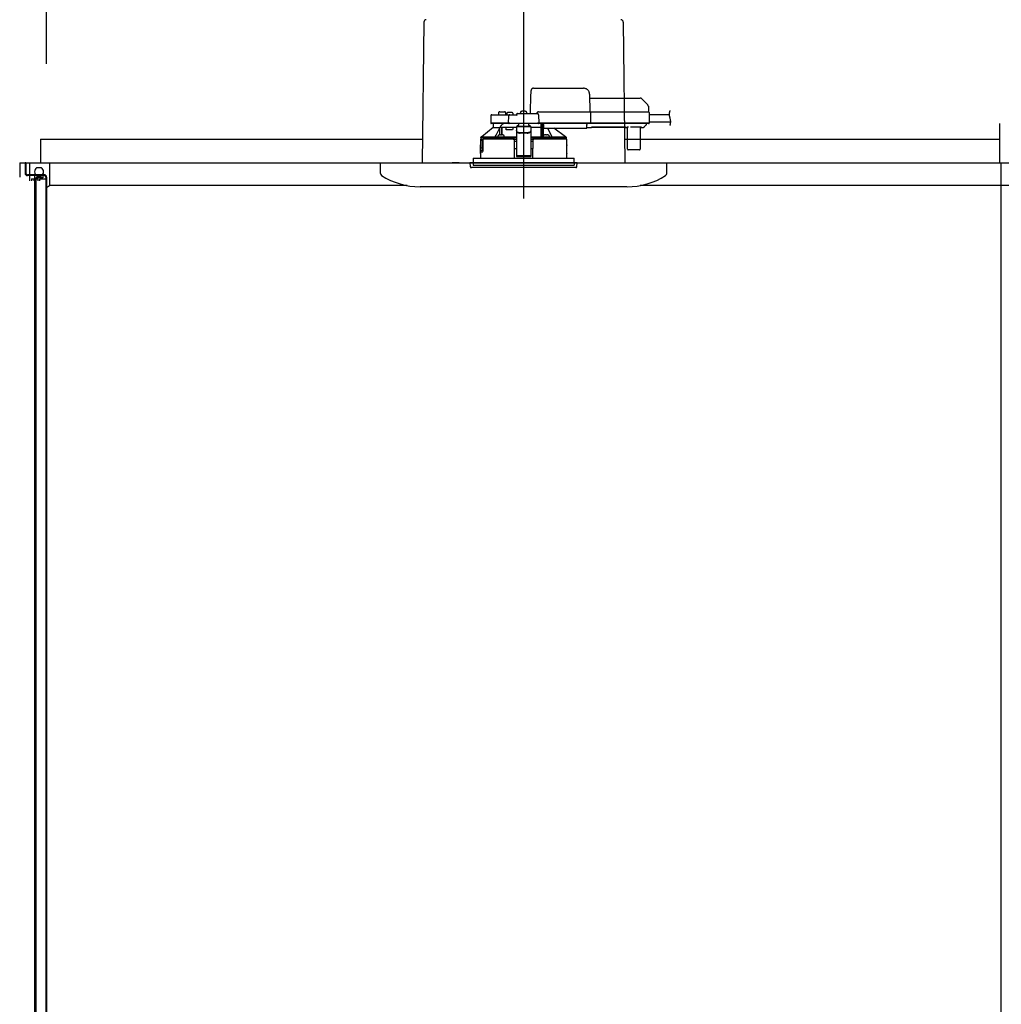
# Model space of a CAD drawing. Extents: x -405 to 205, y -16 to 288.
# Drawn here: x -349 to -321, y 210 to 238 of the extents above; entities that cross this region are included whole.
import ezdxf

# ---------------------------------------------------------------- set-up
doc = ezdxf.new("R2010")
doc.units = 0
doc.header["$MEASUREMENT"] = 0
doc.linetypes.add('CENTER', pattern=[12, 7.5, -1.5, 1.5, -1.5])
doc.linetypes.add('DASHED', pattern=[4.5, 3, -1.5])
doc.layers.get('0').update_dxf_attribs({"linetype": 'CONTINUOUS'})
doc.layers.get('DEFPOINTS').update_dxf_attribs({"linetype": 'CONTINUOUS'})
doc.layers.add('VIEW0001', color=7, linetype='CONTINUOUS')
doc.styles.get("Standard").update_dxf_attribs({"font": 'ROMANS', "bigfont": 'EXTFONT'})
doc.dimstyles.new('ISO-25', dxfattribs={"dimtxt": 2.5, "dimasz": 2.5, "dimexe": 1.25, "dimexo": 0.625, "dimtad": 1, "dimdec": 4, "dimdsep": 46, "dimtxsty": 'Standard', "dimcen": 2.5, "dimadec": 0, "dimazin": 0, "dimtfac": 1, "dimtdec": 4, "dimtmove": 0, "dimatfit": 3, "dimfxl": 1, "dimtolj": 1, "dimtzin": 0, "dimarcsym": 0})

# ---------------------------------------------------------------- blocks, each defined once
blk = doc.blocks.new('_ORIGIN')
at = {"color": 0, "linetype": 'ByBlock'}
blk.add_line((0, 0), (-1, 0), dxfattribs=at)
blk.add_circle((0, 0), 0.5, dxfattribs=at)
blk = doc.blocks.new('*D68')
at = {"color": 0}
for p, q in [((-348.060698, 236.336646), (-348.060698, 242.563379)), ((-347.460698, 242.563379), (-295.327367, 242.563379)), ((-294.727367, 236.336646), (-294.727367, 242.563379))]:
    blk.add_line(p, q, dxfattribs=at)
at = {"layer": 'DEFPOINTS', "color": 0}
for p in [(-294.727367, 242.563379), (-348.060698, 233.796646), (-294.727367, 233.796646)]:
    blk.add_point(p, dxfattribs=at)
at = {"color": 0, "xscale": 0.6, "yscale": 0.6, "zscale": 0.6, "rotation": 180}
blk.add_blockref('_ORIGIN', (-348.060698, 242.563379), dxfattribs=at)
at = {"color": 0, "xscale": 0.6, "yscale": 0.6, "zscale": 0.6}
blk.add_blockref('_ORIGIN', (-294.727367, 242.563379), dxfattribs=at)
at = {"color": 0, "linetype": 'Continuous'}
blk.add_text('バスルーム内寸\u3000１６００', height=2, dxfattribs=at).set_placement((-336.268532, 243.233443))

msp = doc.modelspace()

# ---------------------------------------------------------------- linework, layer by layer
at = {"layer": 'VIEW0001', "color": 7, "linetype": 'CENTER'}
for p, q in [((-334.727373, 239.04468), (-334.727373, 232.565603)), ((-334.727373, 235.071815), (-334.727373, 233.314392))]:
    msp.add_line(p, q, dxfattribs=at)
at = {"layer": 'VIEW0001', "color": 7, "linetype": 'Continuous'}
for p, q in [((-337.514246, 237.500729), (-337.558465, 233.563313)), ((-331.9405, 237.500729), (-331.896281, 233.563313)), ((-321.427368, 234.66331), (-321.427368, 233.563313)), ((-331.894153, 234.34661), (-331.894153, 234.34661)), ((-348.227369, 234.229979), (-337.550978, 234.229979)), ((-348.227369, 234.229979), (-348.227369, 233.563313)), ((-331.903768, 234.229979), (-321.427368, 234.229979)), ((-348.810305, 233.563313), (-348.810305, 233.163313)), ((-348.810305, 233.563313), (-321.427368, 233.563313)), ((-348.660694, 233.563313), (-348.660694, 233.273313)), ((-348.637358, 233.563311), (-348.660694, 233.563311)), ((-348.637358, 233.563313), (-348.637358, 233.273313)), ((-348.637358, 233.563313), (-294.150704, 233.563313)), ((-348.526971, 233.063313), (-348.526971, 233.563313)), ((-348.326971, 233.42998), (-348.210304, 233.42998)), ((-347.976971, 233.563313), (-347.976971, 232.929966)), ((-341.22723, 233.563313), (-341.22723, 233.563313)), ((-338.727372, 233.266149), (-338.727372, 233.563313)), ((-337.893906, 233.563313), (-337.893906, 233.563313)), ((-336.527374, 233.563313), (-336.727374, 233.563313)), ((-331.394171, 233.563313), (-331.394171, 233.563313)), ((-330.727374, 233.266149), (-330.727374, 233.563313)), ((-321.394031, 233.563313), (-321.394031, 167.62998)), ((-348.127359, 233.229978), (-348.594023, 233.229978)), ((-348.076699, 233.206642), (-348.594023, 233.206642)), ((-348.400694, 233.206642), (-348.400694, 188.035549)), ((-348.32697, 233.196646), (-348.210304, 233.196646)), ((-348.160694, 233.206642), (-348.160694, 233.146645)), ((-348.084024, 233.163313), (-348.084024, 181.363313)), ((-348.060698, 233.163313), (-348.060698, 181.296646)), ((-348.476972, 233.113313), (-348.476972, 233.063313)), ((-348.476972, 233.113313), (-348.410306, 233.113313)), ((-348.410305, 233.063313), (-348.410305, 233.113313)), ((-348.360696, 233.146645), (-348.360696, 188.035549)), ((-348.160694, 233.146645), (-348.360696, 233.146645)), ((-348.360305, 233.063313), (-348.360305, 233.113313)), ((-348.360305, 233.113313), (-348.293639, 233.113313)), ((-348.293639, 233.063313), (-348.293639, 233.113313)), ((-348.243639, 233.063317), (-348.243639, 233.113313)), ((-348.243638, 233.113313), (-348.060305, 233.113313)), ((-348.060305, 233.113313), (-348.060305, 232.877883)), ((-348.060305, 232.877883), (-347.976962, 232.929972)), ((-337.985381, 232.929966), (-347.976971, 232.929966)), ((-331.846239, 232.896647), (-337.621832, 232.896647)), ((-294.811091, 232.929966), (-331.469359, 232.929966))]:
    msp.add_line(p, q, dxfattribs=at)
at = {"layer": 'VIEW0001', "color": 7, "linetype": 'DASHED'}
for p, q in [((-334.452858, 235.64998), (-333.052676, 235.64998)), ((-334.530706, 234.943313), (-334.52123, 235.486222)), ((-332.886035, 235.486222), (-332.877373, 234.98998)), ((-332.884122, 235.376646), (-331.473403, 235.376646)), ((-331.426263, 235.35712), (-331.261282, 235.192139)), ((-331.241766, 235.146162), (-331.23904, 234.98998)), ((-335.644611, 234.877228), (-335.648113, 234.676646)), ((-335.611283, 234.90998), (-335.404772, 234.90998)), ((-335.429823, 234.960561), (-335.430706, 234.90998)), ((-335.404772, 234.90998), (-335.176704, 234.90998)), ((-335.396495, 234.993313), (-335.327373, 234.993313)), ((-335.327373, 234.993313), (-335.258251, 234.993313)), ((-335.22404, 234.90998), (-335.224923, 234.960561)), ((-335.199902, 234.938221), (-335.202373, 234.90998)), ((-335.176704, 234.90998), (-335.111283, 234.90998)), ((-335.162748, 234.970469), (-335.16404, 234.970469)), ((-335.148113, 234.676646), (-335.144611, 234.877228)), ((-335.122373, 234.970469), (-335.122373, 234.974801)), ((-335.09904, 234.970469), (-335.122373, 234.970469)), ((-335.111283, 234.90998), (-334.927373, 234.90998)), ((-335.09904, 234.974801), (-335.09904, 234.970469)), ((-335.057373, 234.970469), (-335.058665, 234.970469)), ((-335.01904, 234.90998), (-335.02151, 234.938221)), ((-334.927373, 234.909853), (-334.927373, 234.90998)), ((-334.89404, 234.943313), (-334.343463, 234.943313)), ((-334.816569, 234.971555), (-334.81904, 234.943313)), ((-334.779415, 235.003803), (-334.780706, 235.003803)), ((-334.73904, 235.003803), (-334.73904, 235.008134)), ((-334.715706, 235.003803), (-334.73904, 235.003803)), ((-334.715706, 235.008134), (-334.715706, 235.003803)), ((-334.67404, 235.003803), (-334.675331, 235.003803)), ((-334.635706, 234.943313), (-334.638177, 234.971555)), ((-334.360706, 234.943313), (-334.360705, 234.94372)), ((-334.31404, 234.98998), (-332.927077, 234.98998)), ((-334.310135, 234.910561), (-334.306052, 234.676646)), ((-332.927077, 234.98998), (-332.877085, 234.98998)), ((-332.877085, 234.98998), (-331.305408, 234.98998)), ((-332.862536, 234.973667), (-332.862535, 234.973604)), ((-332.862535, 234.973604), (-332.857351, 234.676646)), ((-331.305408, 234.98998), (-331.238751, 234.98998)), ((-331.222087, 234.973604), (-331.216904, 234.676646)), ((-331.221151, 234.91998), (-330.658351, 234.91998)), ((-335.577373, 234.556646), (-335.89685, 234.289761)), ((-335.435438, 234.676646), (-335.648113, 234.676646)), ((-335.42017, 234.65998), (-335.629777, 234.65998)), ((-335.577373, 234.65998), (-335.577373, 234.556646)), ((-335.577116, 234.556646), (-335.577373, 234.556646)), ((-335.577116, 234.556646), (-335.38919, 234.556646)), ((-335.176704, 234.676646), (-335.435438, 234.676646)), ((-335.176704, 234.65998), (-335.42017, 234.65998)), ((-335.394644, 234.556646), (-335.394644, 234.546)), ((-335.33919, 234.556646), (-335.38919, 234.556646)), ((-335.38919, 234.345966), (-335.38919, 234.556646)), ((-335.112373, 234.556646), (-335.33919, 234.556646)), ((-335.33919, 234.347026), (-335.33919, 234.556646)), ((-335.212373, 234.48998), (-335.212373, 234.556646)), ((-335.148113, 234.676646), (-335.176704, 234.676646)), ((-335.129777, 234.65998), (-335.176704, 234.65998)), ((-335.11502, 234.676646), (-335.148113, 234.676646)), ((-335.146443, 234.676646), (-335.11323, 234.676646)), ((-335.11323, 234.65998), (-335.129777, 234.65998)), ((-335.11502, 234.676646), (-334.339144, 234.676646)), ((-334.340934, 234.65998), (-335.11323, 234.65998)), ((-334.927373, 234.556646), (-335.112373, 234.556646)), ((-335.022262, 234.556646), (-335.040964, 234.48998)), ((-334.527373, 234.57632), (-334.927373, 234.57632)), ((-334.927373, 234.57632), (-334.927373, 234.570465)), ((-334.927373, 234.570465), (-334.927373, 234.466976)), ((-334.860706, 234.628988), (-334.918906, 234.57632)), ((-334.860706, 234.628988), (-334.860706, 234.65998)), ((-334.59404, 234.65998), (-334.59404, 234.628988)), ((-334.53584, 234.57632), (-334.59404, 234.628988)), ((-334.527373, 234.57632), (-334.527373, 234.570465)), ((-334.527373, 234.570465), (-334.527373, 234.466976)), ((-334.238537, 234.556646), (-334.527373, 234.556646)), ((-334.340934, 234.676646), (-334.307721, 234.676646)), ((-334.324388, 234.65998), (-334.340934, 234.65998)), ((-334.306052, 234.676646), (-334.339144, 234.676646)), ((-332.923565, 234.65998), (-334.324388, 234.65998)), ((-332.921894, 234.676646), (-334.306052, 234.676646)), ((-334.238537, 234.556646), (-334.237635, 234.65998)), ((-334.237373, 234.65998), (-334.237373, 234.283144)), ((-334.187373, 234.29002), (-334.187373, 234.65998)), ((-334.186922, 234.651826), (-334.186923, 234.65998)), ((-334.186344, 234.572012), (-334.186837, 234.628547)), ((-334.18382, 234.559929), (-334.18614, 234.56225)), ((-334.170706, 234.559758), (-334.18382, 234.559929)), ((-334.170706, 234.65998), (-334.170706, 234.638464)), ((-334.170706, 234.619142), (-334.170706, 234.638464)), ((-334.170706, 234.619142), (-334.170706, 234.544457)), ((-334.170706, 234.536646), (-334.170706, 234.544457)), ((-334.170706, 234.536646), (-332.960706, 234.536646)), ((-333.557871, 234.289761), (-333.881908, 234.536646)), ((-332.960706, 234.638464), (-332.960706, 234.65998)), ((-332.960706, 234.638464), (-332.960706, 234.619142)), ((-332.960706, 234.544457), (-332.960706, 234.619142)), ((-332.960706, 234.556646), (-332.832927, 234.556646)), ((-332.960706, 234.544457), (-332.960706, 234.536646)), ((-332.923565, 234.676646), (-332.859021, 234.676646)), ((-332.873573, 234.65998), (-332.923565, 234.65998)), ((-332.857351, 234.676646), (-332.921894, 234.676646)), ((-331.301896, 234.65998), (-332.873573, 234.65998)), ((-331.300224, 234.676646), (-332.857351, 234.676646)), ((-332.832883, 234.561657), (-331.875196, 234.561657)), ((-331.881367, 234.557875), (-332.826713, 234.557875)), ((-331.875152, 234.556646), (-331.843895, 234.556646)), ((-331.822048, 233.946501), (-331.827245, 234.542014)), ((-331.460563, 234.561591), (-331.714183, 234.561591)), ((-331.467501, 234.542014), (-331.472698, 233.946501)), ((-331.450851, 234.556646), (-331.384515, 234.556646)), ((-331.355341, 234.572012), (-331.360942, 234.566411)), ((-331.298806, 234.628547), (-331.355341, 234.572012)), ((-331.301896, 234.676646), (-331.218573, 234.676646)), ((-331.23524, 234.65998), (-331.301896, 234.65998)), ((-331.216904, 234.676646), (-331.300224, 234.676646)), ((-331.288973, 234.65998), (-331.289044, 234.651826)), ((-331.217544, 234.713313), (-330.616523, 234.713313)), ((-335.927373, 234.273565), (-335.927373, 234.223313)), ((-335.910863, 234.28998), (-335.896589, 234.28998)), ((-335.89685, 234.289761), (-335.518494, 234.289761)), ((-335.449974, 234.281646), (-335.358307, 234.281646)), ((-335.447503, 234.309888), (-335.449933, 234.282116)), ((-335.410349, 234.342136), (-335.41164, 234.342136)), ((-335.369974, 234.342136), (-335.369974, 234.346468)), ((-335.34664, 234.342136), (-335.369974, 234.342136)), ((-335.358307, 234.281646), (-335.284117, 234.281646)), ((-335.34664, 234.346468), (-335.34664, 234.342136)), ((-335.304974, 234.342136), (-335.306265, 234.342136)), ((-335.266682, 234.282116), (-335.269111, 234.309888)), ((-335.040964, 234.48998), (-335.212373, 234.48998)), ((-335.010186, 234.279951), (-335.006948, 234.28157)), ((-335.006948, 234.28157), (-334.927373, 234.28157)), ((-335.006948, 234.28157), (-334.990722, 234.265008)), ((-334.990722, 234.265008), (-334.993678, 234.26353)), ((-334.990723, 234.26495), (-334.990722, 234.265008)), ((-334.990723, 234.223313), (-334.990723, 234.26495)), ((-334.927373, 234.26495), (-334.990723, 234.26495)), ((-334.927373, 234.45772), (-334.927373, 234.466976)), ((-334.927373, 234.45772), (-334.927373, 234.306904)), ((-334.927373, 234.306904), (-334.927373, 234.123226)), ((-334.627373, 234.4061), (-334.827373, 234.4061)), ((-334.627373, 234.396844), (-334.827373, 234.396844)), ((-334.527373, 234.466976), (-334.527373, 234.45772)), ((-334.527373, 234.45772), (-334.527373, 234.306904)), ((-334.527373, 234.306904), (-334.527373, 234.123226)), ((-334.527373, 234.28157), (-334.447798, 234.28157)), ((-334.464023, 234.26495), (-334.527373, 234.26495)), ((-334.464024, 234.265008), (-334.447798, 234.28157)), ((-334.461068, 234.26353), (-334.464024, 234.265008)), ((-334.464024, 234.265008), (-334.464023, 234.26495)), ((-334.464023, 234.223313), (-334.464023, 234.26495)), ((-334.447798, 234.28157), (-334.44456, 234.279951)), ((-334.238747, 234.284517), (-334.237373, 234.283144)), ((-334.237373, 234.283144), (-334.187975, 234.283144)), ((-334.185635, 234.309888), (-334.188065, 234.282116)), ((-334.170629, 234.281646), (-334.096439, 234.281646)), ((-334.148481, 234.342136), (-334.149772, 234.342136)), ((-334.108106, 234.342136), (-334.108106, 234.346468)), ((-334.084772, 234.342136), (-334.108106, 234.342136)), ((-334.096439, 234.281646), (-334.004772, 234.281646)), ((-334.084772, 234.346468), (-334.084772, 234.342136)), ((-334.043106, 234.342136), (-334.044397, 234.342136)), ((-334.004813, 234.282116), (-334.007243, 234.309888)), ((-333.936253, 234.289761), (-333.557871, 234.289761)), ((-333.558158, 234.28998), (-333.543883, 234.28998)), ((-333.527373, 234.223313), (-333.527373, 234.273565)), ((-335.93404, 234.223313), (-335.93404, 234.066646)), ((-335.925497, 234.223313), (-335.93404, 234.223313)), ((-335.931117, 233.829834), (-335.930981, 234.049834)), ((-335.930897, 234.04998), (-335.930897, 234.010788)), ((-335.930871, 234.010788), (-335.928538, 233.983313)), ((-335.930871, 234.010064), (-335.930871, 234.010788)), ((-335.928538, 233.982359), (-335.928538, 233.983313)), ((-335.922279, 234.198587), (-335.925497, 234.223313)), ((-335.925497, 234.223313), (-335.918782, 234.223313)), ((-335.918782, 234.223313), (-335.862249, 234.223313)), ((-335.882713, 234.18998), (-335.912377, 234.18998)), ((-335.882713, 234.18998), (-335.879063, 233.983313)), ((-335.877373, 234.223313), (-335.877373, 233.906646)), ((-335.876199, 233.905473), (-335.876151, 234.223313)), ((-335.869848, 234.19998), (-335.869848, 233.87998)), ((-335.862249, 234.223313), (-335.869312, 234.203211)), ((-335.014675, 234.223313), (-335.862249, 234.223313)), ((-335.014675, 234.223313), (-334.99404, 234.223313)), ((-334.993678, 234.223313), (-335.014328, 234.223313)), ((-334.99404, 234.223313), (-334.989444, 233.696646)), ((-334.993678, 234.223313), (-334.990723, 234.223313)), ((-334.927373, 234.156646), (-334.993458, 234.156646)), ((-334.990723, 234.223313), (-334.927373, 234.223313)), ((-334.927373, 234.123226), (-334.927373, 233.96421)), ((-334.527373, 234.223313), (-334.464023, 234.223313)), ((-334.461288, 234.156646), (-334.527373, 234.156646)), ((-334.527373, 234.123226), (-334.527373, 233.96421)), ((-334.465303, 233.696646), (-334.460706, 234.223313)), ((-334.464023, 234.223313), (-334.461068, 234.223313)), ((-334.460706, 234.223313), (-334.461068, 234.223313)), ((-334.460706, 234.223313), (-334.440071, 234.223313)), ((-333.520706, 234.223313), (-334.440071, 234.223313)), ((-333.523629, 233.829834), (-333.523765, 234.049834)), ((-333.520706, 234.066646), (-333.520706, 234.223313)), ((-335.93404, 233.813313), (-335.93404, 233.696646)), ((-335.930897, 233.863313), (-335.930897, 233.82998)), ((-335.877373, 233.906646), (-335.927373, 233.906646)), ((-335.927373, 233.906646), (-335.927373, 233.870933)), ((-335.925504, 233.872189), (-335.925488, 233.905473)), ((-335.876199, 233.905473), (-335.925488, 233.905473)), ((-335.920897, 233.873313), (-335.871285, 233.873313)), ((-335.912377, 233.973313), (-335.918584, 233.973313)), ((-335.880376, 233.973313), (-335.912377, 233.973313)), ((-335.876199, 233.905473), (-335.877373, 233.906646)), ((-334.927373, 233.959967), (-334.991742, 233.959967)), ((-334.927373, 233.96421), (-334.927373, 233.761224)), ((-334.927373, 233.761224), (-334.927373, 233.739982)), ((-334.927373, 233.739982), (-334.527373, 233.739982)), ((-334.527373, 233.96421), (-334.527373, 233.761224)), ((-334.463005, 233.959967), (-334.527373, 233.959967)), ((-334.527373, 233.761224), (-334.527373, 233.739982)), ((-333.520706, 233.696646), (-333.520706, 233.813313)), ((-331.788716, 233.92998), (-331.805382, 233.92998)), ((-331.50603, 233.92998), (-331.788716, 233.92998)), ((-331.489364, 233.92998), (-331.50603, 233.92998)), ((-336.227373, 233.563313), (-336.21837, 233.460408)), ((-333.227373, 233.563313), (-336.227373, 233.563313)), ((-335.563527, 233.42998), (-336.185164, 233.42998)), ((-336.137373, 233.696646), (-336.137373, 233.563313)), ((-336.137373, 233.696646), (-334.727373, 233.696646)), ((-336.137373, 233.563313), (-336.137373, 233.496646)), ((-336.137373, 233.496646), (-333.317373, 233.496646)), ((-333.269583, 233.42998), (-335.563527, 233.42998)), ((-334.727373, 233.696646), (-333.317373, 233.696646)), ((-333.317373, 233.563313), (-333.317373, 233.696646)), ((-333.317373, 233.563313), (-333.317373, 233.496646)), ((-333.236376, 233.460408), (-333.227373, 233.563313))]:
    msp.add_line(p, q, dxfattribs=at)
at = {"layer": 'VIEW0001', "color": 253, "linetype": 'DASHED'}
for p, q in [((-334.527373, 234.570465), (-334.927373, 234.570465)), ((-334.170706, 234.56225), (-334.18614, 234.56225)), ((-332.832927, 234.556646), (-332.832883, 234.561657)), ((-331.875196, 234.561657), (-331.875152, 234.556646)), ((-334.827373, 234.4061), (-334.827373, 234.396844)), ((-334.627373, 234.396844), (-334.627373, 234.4061)), ((-335.934039, 234.066646), (-335.931973, 234.066646)), ((-335.930871, 234.04998), (-335.930871, 234.010788)), ((-333.522684, 234.066646), (-333.520706, 234.066646)), ((-335.930871, 233.863313), (-335.930871, 233.82998)), ((-334.527373, 233.761224), (-334.927373, 233.761224)), ((-333.520706, 233.813313), (-333.522575, 233.813313))]:
    msp.add_line(p, q, dxfattribs=at)
at = {"layer": 'VIEW0001', "color": 7, "linetype": 'DASHED'}
for points in [[(-334.52123, 235.486222), (-334.520894, 235.505481), (-334.520571, 235.523951), (-334.520275, 235.540937), (-334.520015, 235.555801), (-334.519803, 235.567985), (-334.519645, 235.577031), (-334.519548, 235.582597), (-334.519515, 235.584476)], [(-334.927373, 234.909853), (-334.926335, 234.908516), (-334.92524, 234.907229), (-334.924084, 234.905995), (-334.922895, 234.904788), (-334.921707, 234.903582), (-334.920539, 234.902356), (-334.919392, 234.901112), (-334.918264, 234.89985), (-334.917153, 234.898575), (-334.916054, 234.897288), (-334.914967, 234.895991), (-334.913887, 234.894688), (-334.912816, 234.893379), (-334.911755, 234.892061), (-334.910706, 234.890734)], [(-332.862536, 234.973667), (-332.862655, 234.975098), (-332.862813, 234.976522), (-332.863048, 234.97793), (-332.863395, 234.979317), (-332.863864, 234.980672), (-332.864445, 234.981985), (-332.865131, 234.983247), (-332.865923, 234.984442), (-332.866826, 234.985556), (-332.867843, 234.986571), (-332.868965, 234.987474), (-332.870179, 234.988252), (-332.871471, 234.98889), (-332.872826, 234.989377), (-332.874226, 234.989717), (-332.875652, 234.989916), (-332.877085, 234.98998)], [(-335.518494, 234.289761), (-335.496677, 234.334903), (-335.394644, 234.546)], [(-335.39157, 234.345367), (-335.391667, 234.35717), (-335.391767, 234.368974), (-335.391872, 234.380777), (-335.391983, 234.392581), (-335.3921, 234.404384), (-335.392222, 234.416188), (-335.392349, 234.427991), (-335.39248, 234.439794), (-335.392616, 234.451598), (-335.392756, 234.463401), (-335.392906, 234.475205), (-335.393076, 234.487007), (-335.393274, 234.498809), (-335.393496, 234.51061), (-335.393726, 234.522413), (-335.393997, 234.534215), (-335.394644, 234.546)], [(-335.369263, 234.587155), (-335.37934, 234.571975), (-335.38919, 234.556646)], [(-335.335807, 234.556646), (-335.335994, 234.537455), (-335.336178, 234.518264), (-335.336355, 234.499072), (-335.336524, 234.479881), (-335.336684, 234.460689), (-335.336836, 234.441498), (-335.336981, 234.422306), (-335.33712, 234.403115), (-335.337255, 234.383923), (-335.337388, 234.364731), (-335.337519, 234.345539)], [(-334.238747, 234.284517), (-334.238909, 234.314754), (-334.239072, 234.344991), (-334.239237, 234.375227), (-334.239405, 234.405464), (-334.239576, 234.4357), (-334.239751, 234.465937), (-334.239929, 234.496173), (-334.240108, 234.52641), (-334.240289, 234.556646)], [(-334.18382, 234.559929), (-334.184013, 234.532659), (-334.184206, 234.505388), (-334.184395, 234.478118), (-334.18458, 234.450847), (-334.184758, 234.423577), (-334.184931, 234.396307), (-334.185098, 234.369036), (-334.185262, 234.341765), (-334.185425, 234.314495)], [(-334.055581, 234.536646), (-333.958069, 234.334903), (-333.936253, 234.289761)], [(-332.859021, 234.676646), (-332.859086, 234.675197), (-332.859215, 234.673753), (-332.859454, 234.672321), (-332.859807, 234.67091), (-332.860268, 234.669529), (-332.860834, 234.668188), (-332.861507, 234.666899), (-332.862294, 234.665676), (-332.8632, 234.664536), (-332.864224, 234.663492), (-332.865354, 234.662561), (-332.866578, 234.661759), (-332.867883, 234.661102), (-332.869255, 234.6606), (-332.870674, 234.66025), (-332.87212, 234.660045), (-332.873573, 234.65998)], [(-332.873573, 234.65998), (-332.873573, 234.65998)], [(-332.832927, 234.556646), (-332.83092, 234.556771), (-332.828928, 234.55693), (-332.826964, 234.557158), (-332.825043, 234.557492), (-332.82318, 234.557964), (-332.821388, 234.55861), (-332.819682, 234.559464), (-332.818055, 234.560511), (-332.816468, 234.561657)], [(-332.816468, 234.561657), (-332.816468, 234.561657)], [(-332.816468, 234.561657), (-332.816468, 234.561657)], [(-331.891611, 234.561657), (-331.890025, 234.560511), (-331.888398, 234.559464), (-331.886691, 234.55861), (-331.8849, 234.557964), (-331.883036, 234.557492), (-331.881115, 234.557158), (-331.879152, 234.55693), (-331.877159, 234.556771), (-331.875152, 234.556646)], [(-331.875152, 234.556646), (-331.875152, 234.556646)], [(-335.927373, 234.273557), (-335.919118, 234.281768), (-335.910863, 234.28998)], [(-335.927373, 234.273557), (-335.90627, 234.27161), (-335.885042, 234.270842), (-335.863813, 234.27024), (-335.842581, 234.269744), (-335.821347, 234.269312), (-335.800113, 234.268928), (-335.778877, 234.26858), (-335.757642, 234.268262), (-335.736406, 234.267967), (-335.715169, 234.267693), (-335.693933, 234.267436), (-335.672696, 234.267195), (-335.651459, 234.266968), (-335.630222, 234.266754), (-335.608985, 234.266551), (-335.587748, 234.266358), (-335.566511, 234.266175), (-335.545273, 234.266), (-335.524036, 234.265834), (-335.502798, 234.265675), (-335.481561, 234.265524), (-335.460323, 234.26538), (-335.439086, 234.265242), (-335.417848, 234.26511), (-335.39661, 234.264984), (-335.375373, 234.264864), (-335.354135, 234.26475), (-335.332897, 234.26464), (-335.311659, 234.264536), (-335.290421, 234.264437), (-335.269184, 234.264342), (-335.247946, 234.264252), (-335.226708, 234.264166), (-335.20547, 234.264084), (-335.184232, 234.264007), (-335.162994, 234.263933), (-335.141756, 234.263864), (-335.120518, 234.263799), (-335.09928, 234.263738), (-335.078042, 234.263682), (-335.056804, 234.263629), (-335.035566, 234.263578), (-335.014328, 234.263529)], [(-335.01038, 234.27995), (-335.041437, 234.280026), (-335.072494, 234.280105), (-335.103551, 234.280189), (-335.134608, 234.280281), (-335.165665, 234.280383), (-335.196722, 234.280496), (-335.227779, 234.280618), (-335.258836, 234.28075), (-335.289892, 234.280892), (-335.320949, 234.281043), (-335.352006, 234.281206), (-335.383062, 234.28138), (-335.414119, 234.281567), (-335.445175, 234.281767), (-335.476232, 234.281981), (-335.507288, 234.28221), (-335.538344, 234.282455), (-335.5694, 234.282721), (-335.600456, 234.283007), (-335.631511, 234.283316), (-335.662567, 234.283648), (-335.693622, 234.284009), (-335.724677, 234.284414), (-335.755729, 234.284879), (-335.786782, 234.285387), (-335.81784, 234.285923), (-335.848882, 234.286696), (-335.879922, 234.287667), (-335.910863, 234.28998)], [(-335.358307, 234.281635), (-335.367882, 234.281642), (-335.370243, 234.281646)], [(-335.346371, 234.281646), (-335.348733, 234.281642), (-335.358307, 234.281635)], [(-334.927373, 234.283268), (-334.987798, 234.283429), (-335.054619, 234.283662), (-335.118732, 234.283947), (-335.179609, 234.284283), (-335.236745, 234.284665), (-335.266925, 234.284898)], [(-335.014328, 234.263529), (-335.014328, 234.263529)], [(-334.827373, 234.4061), (-334.846882, 234.407269), (-334.865641, 234.410733), (-334.88293, 234.416359), (-334.898084, 234.42393), (-334.91052, 234.433155), (-334.919761, 234.443679), (-334.925452, 234.455099), (-334.927373, 234.466976)], [(-334.927373, 234.45772), (-334.925452, 234.445844), (-334.919761, 234.434424), (-334.91052, 234.423899), (-334.898084, 234.414674), (-334.88293, 234.407103), (-334.865641, 234.401478), (-334.846882, 234.398013), (-334.827373, 234.396844)], [(-334.527373, 234.466976), (-334.529294, 234.455099), (-334.534985, 234.443679), (-334.544226, 234.433155), (-334.556662, 234.42393), (-334.571816, 234.416359), (-334.589105, 234.410733), (-334.607864, 234.407269), (-334.627373, 234.4061)], [(-334.627373, 234.396844), (-334.607864, 234.398013), (-334.589105, 234.401478), (-334.571816, 234.407103), (-334.556662, 234.414674), (-334.544226, 234.423899), (-334.534985, 234.434424), (-334.529294, 234.445844), (-334.527373, 234.45772)], [(-334.238747, 234.284517), (-334.297329, 234.284153), (-334.359468, 234.283836), (-334.424649, 234.283569), (-334.492335, 234.283355), (-334.527373, 234.283268)], [(-334.461068, 234.26353), (-334.460585, 234.26353), (-334.459292, 234.26353), (-334.457252, 234.263529), (-334.454569, 234.263529), (-334.451375, 234.263529), (-334.447833, 234.263529), (-334.444118, 234.263529), (-334.440418, 234.263529)], [(-333.543883, 234.28998), (-333.574824, 234.287667), (-333.605865, 234.286696), (-333.636906, 234.285923), (-333.667965, 234.285387), (-333.699018, 234.284879), (-333.730069, 234.284414), (-333.761124, 234.284009), (-333.792179, 234.283648), (-333.823235, 234.283316), (-333.85429, 234.283007), (-333.885346, 234.282721), (-333.916402, 234.282455), (-333.947458, 234.28221), (-333.978514, 234.281981), (-334.009571, 234.281767), (-334.040627, 234.281567), (-334.071684, 234.28138), (-334.10274, 234.281206), (-334.133797, 234.281043), (-334.164854, 234.280892), (-334.195911, 234.28075), (-334.226967, 234.280618), (-334.258024, 234.280496), (-334.289081, 234.280383), (-334.320138, 234.280281), (-334.351195, 234.280189), (-334.382252, 234.280105), (-334.413309, 234.280026), (-334.444366, 234.27995)], [(-334.440418, 234.263529), (-334.418144, 234.263582), (-334.39587, 234.263637), (-334.373596, 234.263693), (-334.351322, 234.263753), (-334.329047, 234.263816), (-334.306773, 234.263884), (-334.284499, 234.263957), (-334.262225, 234.264035), (-334.239951, 234.264118), (-334.217677, 234.264207), (-334.195403, 234.264299), (-334.173129, 234.264397), (-334.150855, 234.264499), (-334.128581, 234.264607), (-334.106307, 234.26472), (-334.084033, 234.264839), (-334.061759, 234.264963), (-334.039486, 234.265094), (-334.017212, 234.265232), (-333.994938, 234.265376), (-333.972664, 234.265528), (-333.950391, 234.265687), (-333.928117, 234.265854), (-333.905844, 234.266029), (-333.88357, 234.266214), (-333.861297, 234.266409), (-333.839023, 234.266614), (-333.81675, 234.266831), (-333.794477, 234.267061), (-333.772204, 234.267305), (-333.749932, 234.267566), (-333.727659, 234.267844), (-333.705387, 234.268144), (-333.683115, 234.268469), (-333.660844, 234.268823), (-333.638573, 234.269215), (-333.616303, 234.269654), (-333.594035, 234.270163), (-333.571768, 234.270772), (-333.549509, 234.271583), (-333.527373, 234.273557)], [(-334.185425, 234.314495), (-334.185425, 234.314495)], [(-334.096439, 234.281635), (-334.106013, 234.281642), (-334.108375, 234.281646)], [(-334.084503, 234.281646), (-334.086864, 234.281642), (-334.096439, 234.281635)], [(-333.543883, 234.28998), (-333.535628, 234.281768), (-333.527373, 234.273557)], [(-335.931973, 234.066646), (-335.931973, 234.066646)], [(-335.882713, 234.18998), (-335.885429, 234.206628), (-335.887906, 234.223313)], [(-335.869312, 234.203211), (-335.869752, 234.201366), (-335.869848, 234.19998)], [(-333.523765, 234.049834), (-333.523765, 234.049834)], [(-333.523169, 234.06378), (-333.523317, 234.062726)], [(-333.523317, 234.062726), (-333.523317, 234.062726)], [(-335.9315, 233.816034), (-335.93133, 233.817238)]]:
    msp.add_lwpolyline(points, dxfattribs=at)
at = {"layer": 'VIEW0001', "color": 253, "linetype": 'DASHED'}
for points in [[(-335.930871, 234.04998), (-335.930878, 234.051096), (-335.930886, 234.052213), (-335.930897, 234.05333), (-335.930912, 234.054448), (-335.930933, 234.055566), (-335.930963, 234.056683), (-335.931004, 234.057799), (-335.93106, 234.058913), (-335.931128, 234.060025), (-335.931202, 234.061137), (-335.931272, 234.062253), (-335.93133, 234.063377), (-335.931408, 234.064498), (-335.931603, 234.065593), (-335.931973, 234.066646)], [(-335.931973, 234.066646), (-335.931782, 234.064695), (-335.931473, 234.063518)], [(-335.930981, 234.049834), (-335.930916, 234.049852), (-335.930897, 234.049853)], [(-333.522684, 234.066646), (-333.523097, 234.06561), (-333.523219, 234.06448), (-333.523274, 234.063336), (-333.523356, 234.062209), (-333.52345, 234.061092), (-333.523535, 234.059976), (-333.523599, 234.058854), (-333.523645, 234.057727), (-333.523677, 234.056599), (-333.5237, 234.055469), (-333.523718, 234.054341), (-333.523732, 234.053213), (-333.523745, 234.052086), (-333.523755, 234.05096), (-333.523765, 234.049834)], [(-333.522684, 234.066646), (-333.522876, 234.064695), (-333.523204, 234.063461)], [(-333.523629, 233.829834), (-333.523622, 233.828728), (-333.523613, 233.827621), (-333.523603, 233.826514), (-333.523588, 233.825406), (-333.523567, 233.824299), (-333.523538, 233.823192), (-333.523498, 233.822086), (-333.523444, 233.820983), (-333.523379, 233.819881), (-333.523308, 233.818778), (-333.523242, 233.817672), (-333.523188, 233.816559), (-333.523113, 233.815448), (-333.522926, 233.814362), (-333.522575, 233.813313)], [(-333.522575, 233.813313), (-333.522767, 233.815264), (-333.523097, 233.816506)]]:
    msp.add_lwpolyline(points, dxfattribs=at)
at = {"layer": 'VIEW0001', "color": 7, "linetype": 'Continuous'}
for centre, radius, start, end in [((-337.447584, 237.49998), 0.066667, 90.000003, 179.35656), ((-332.007162, 237.49998), 0.066667, 0.64344, 89.999997), ((-348.258221, 233.313313), 0.135417, 120.510218, 239.489764), ((-348.279054, 233.313313), 0.135417, 300.510254, 59.489855), ((-348.594023, 233.273313), 0.066667, 179.999991, 270.000001), ((-348.594023, 233.273313), 0.043333, 179.999991, 270.000001), ((-348.127359, 233.163313), 0.066667, 359.999995, 89.999996), ((-348.127359, 233.163313), 0.043333, 359.999995, 89.999996), ((-338.660706, 233.266149), 0.066667, 180.000146, 237.496731), ((-337.621832, 234.896646), 2, 237.496676, 269.999962), ((-331.832914, 234.896645), 2, 270.000037, 302.503341), ((-330.79404, 233.266149), 0.066667, 302.503268, 359.999855)]:
    msp.add_arc(centre, radius, start, end, dxfattribs=at)
at = {"layer": 'VIEW0001', "color": 7, "linetype": 'DASHED'}
for centre, radius, start, end in [((-334.452858, 235.583313), 0.066667, 90.000045, 179.000055), ((-333.052676, 235.483313), 0.166667, 1.000002, 89.999974), ((-331.473403, 235.309979), 0.066667, 45.000124, 89.99983), ((-331.308421, 235.144999), 0.066666, 0.999582, 45.000383), ((-335.611283, 234.876646), 0.033333, 89.999816, 178.999855), ((-335.396495, 234.95998), 0.033333, 89.999877, 179.000276), ((-335.258251, 234.95998), 0.033333, 1.00009, 89.999758), ((-335.166696, 234.935316), 0.033333, 106.257067, 175.000057), ((-335.110691, 234.743253), 0.233395, 103.213348, 106.256599), ((-335.110706, 234.74331), 0.233044, 96.619155, 102.903757), ((-335.111283, 234.876646), 0.033333, 89.999877, 179.000221), ((-335.119961, 234.784539), 0.191075, 92.172922, 95.287435), ((-335.130669, 234.933087), 0.042531, 78.752326, 85.329362), ((-335.090743, 234.933082), 0.042536, 94.670778, 101.247129), ((-335.101453, 234.78452), 0.191094, 84.71272, 87.826923), ((-335.110709, 234.743296), 0.233058, 77.096431, 83.380657), ((-335.11071, 234.743301), 0.233346, 73.742948, 76.786813), ((-335.054717, 234.935316), 0.033333, 4.99989, 73.743278), ((-334.89404, 234.90998), 0.033333, 155.000064, 180.000242), ((-334.89404, 234.90998), 0.033333, 89.999949, 155.000089), ((-334.783362, 234.968649), 0.033333, 106.257067, 175.000057), ((-334.727357, 234.776587), 0.233395, 103.213348, 106.256599), ((-334.727372, 234.776639), 0.233049, 96.619281, 102.903725), ((-334.736631, 234.817913), 0.191035, 92.172361, 95.287564), ((-334.747334, 234.966426), 0.042525, 78.752233, 85.330177), ((-334.707412, 234.966426), 0.042525, 94.669823, 101.247767), ((-334.718115, 234.817913), 0.191035, 84.712436, 87.827639), ((-334.727374, 234.776639), 0.233049, 77.096275, 83.380719), ((-334.727389, 234.776587), 0.233395, 73.743401, 76.786652), ((-334.671384, 234.968649), 0.033333, 4.999943, 73.742933), ((-334.31404, 234.943313), 0.046667, 90.000069, 179.499962), ((-334.343463, 234.90998), 0.033333, 0.999962, 90.000047), ((-331.238752, 234.973313), 0.016667, 1.000859, 89.999361), ((-330.386437, 234.92123), 0.271917, 157.380135, 202.619865), ((-330.888437, 234.712063), 0.271917, 337.380135, 22.619865), ((-335.629777, 234.676646), 0.016667, 180.00041, 269.999697), ((-335.17584, 234.456645), 0.233335, 119.375062, 145.99099), ((-335.129777, 234.676646), 0.016667, 179.999681, 269.999999), ((-334.324388, 234.676646), 0.016667, 270.000152, 359.999955), ((-331.338241, 234.65061), 2.848682, 179.975547, 180.443771), ((-334.01369, 234.570722), 0.172659, 179.571932, 182.812476), ((-331.806417, 233.126888), 1.432137, 89.499922, 91.50023), ((-331.843895, 234.539979), 0.016667, 0.498554, 89.998978), ((-331.587167, 227.65391), 6.908662, 88.745517, 91.258226), ((-331.495228, 231.378165), 3.180811, 89.319459, 90.100895), ((-331.450851, 234.539979), 0.016667, 90.000595, 179.501446), ((-331.384515, 234.589984), 0.033337, 270.00059, 315.000305), ((-331.322376, 234.652117), 0.033333, 315.000002, 359.499853), ((-331.23524, 234.676646), 0.016667, 270.000303, 359.99959), ((-335.442754, 235.367444), 1.08034, 265.97985, 269.6425), ((-335.414296, 234.306982), 0.033334, 106.257255, 174.999576), ((-335.358302, 234.114961), 0.233352, 103.213071, 106.256876), ((-335.358307, 234.114982), 0.233039, 96.619144, 102.903863), ((-335.367564, 234.156245), 0.191036, 92.172517, 95.287669), ((-335.378268, 234.304761), 0.042523, 78.752047, 85.330406), ((-335.338347, 234.304767), 0.042518, 94.669453, 101.248497), ((-335.349049, 234.156264), 0.191017, 84.712176, 87.827638), ((-335.358306, 234.114987), 0.233034, 77.096105, 83.380982), ((-335.358312, 234.114961), 0.233352, 73.743124, 76.786929), ((-335.302318, 234.306983), 0.033333, 4.999943, 73.742933), ((-334.152428, 234.306983), 0.033333, 106.256895, 175.000083), ((-334.09644, 234.114985), 0.233328, 103.21299, 106.257103), ((-334.096439, 234.114978), 0.233044, 96.619175, 102.903784), ((-334.105696, 234.156245), 0.191036, 92.172485, 95.287656), ((-334.1164, 234.304764), 0.04252, 78.751775, 85.330477), ((-334.076478, 234.304764), 0.04252, 94.669669, 101.248281), ((-334.087181, 234.156258), 0.191022, 84.712235, 87.827624), ((-334.096438, 234.114984), 0.233037, 77.096121, 83.380919), ((-334.096444, 234.114961), 0.233352, 73.743124, 76.786929), ((-334.04045, 234.306983), 0.033333, 4.999943, 73.742933), ((-334.0049, 235.18187), 0.894746, 269.977457, 274.400189), ((-335.92404, 234.066646), 0.009999, 179.999167, 222.8822), ((-335.920735, 234.010795), 0.010162, 180.038441, 184.125263), ((-335.918584, 233.983313), 0.01, 185.471443, 270.000785), ((-335.912377, 234.199979), 0.01, 188.004529, 270.000097), ((-333.530706, 234.066646), 0.01, 315.274924, 359.999745), ((-335.92404, 233.813313), 0.01, 135.4091, 180.000111), ((-335.920897, 233.863313), 0.01, 90.000542, 179.998746), ((-335.925333, 233.907822), 0.002355, 209.961737, 266.223126), ((-333.530706, 233.813313), 0.01, 359.999947, 41.522196), ((-331.805382, 233.946646), 0.016667, 180.499901, 270.00025), ((-331.489364, 233.946646), 0.016667, 270.000177, 359.500099), ((-336.185163, 233.463313), 0.033333, 185.000054, 269.999896), ((-333.269583, 233.463313), 0.033333, 269.999955, 355.000108)]:
    msp.add_arc(centre, radius, start, end, dxfattribs=at)

# ---------------------------------------------------------------- dimensions: what is measured, and where the dimension line sits
at = {"layer": 'VIEW0001', "color": 7}
dim = msp.add_linear_dim(base=(-294.727367, 242.563379), p1=(-348.060698, 233.796646), p2=(-294.727367, 233.796646), angle=180, text='バスルーム内寸\u3000１６００', dimstyle='ISO-25', override={"dimtxt": 2, "dimasz": 0.6, "dimexe": 0, "dimexo": 2.54, "dimgap": 0.5, "dimtad": 1, "dimtih": 0, "dimtoh": 0, "dimdsep": 46, "dimblk1": 'ORIGIN', "dimblk2": 'ORIGIN', "dimsah": 1, "dimse1": 0, "dimse2": 0, "dimtmove": 0}, dxfattribs=at)
dim.commit()
dim.dimension.update_dxf_attribs({"geometry": '*D68', "text_midpoint": (-321.393032, 242.563379), "dimtype": 160})

doc.saveas('drawing.dxf')
